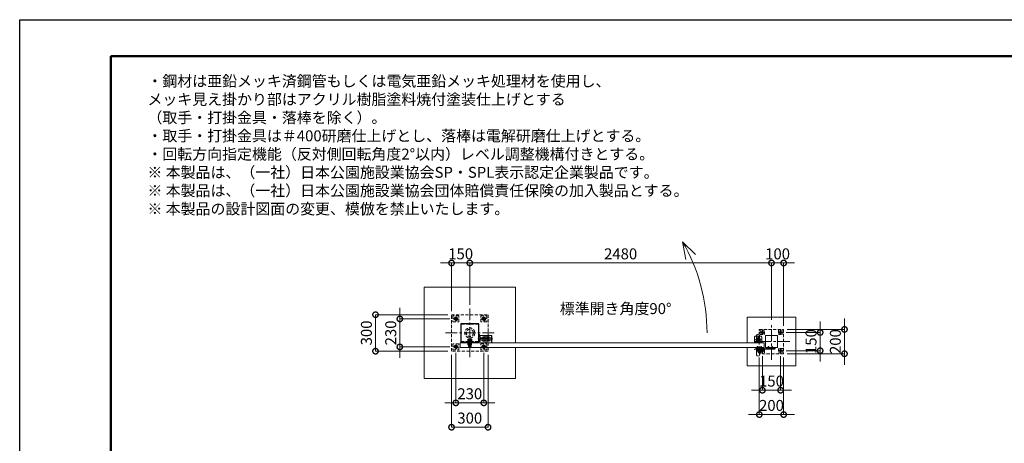
# Model space of a CAD drawing. Extents: x 0 to 12600, y 0 to 8910.
# Drawn here: x 0 to 8094, y 5428 to 8910 of the extents above; entities that cross this region are included whole.
import ezdxf

# ---------------------------------------------------------------- set-up
doc = ezdxf.new("R2010")
doc.units = 0
doc.header["$MEASUREMENT"] = 0
doc.header["$PDMODE"] = 1
doc.linetypes.add('CENTER', pattern=[50.8, 31.75, -6.35, 6.35, -6.35])
doc.linetypes.add('DASHED', pattern=[19.05, 12.7, -6.35])
doc.layers.get('0').update_dxf_attribs({"linetype": 'CONTINUOUS'})
doc.layers.get('DefPoints').update_dxf_attribs({"linetype": 'CONTINUOUS'})
for name, color, linetype, lineweight in [('FRAM3', 1, 'CONTINUOUS', 50), ('ボルト・ナット', 8, 'CONTINUOUS', 9), ('基準線', 6, 'CENTER', 18), ('外形線', 7, 'CONTINUOUS', 18), ('寸法線', 3, 'CONTINUOUS', 18), ('文字', 4, 'CONTINUOUS', 18), ('文字引出', 4, 'CONTINUOUS', 18), ('細線', 8, 'CONTINUOUS', 5), ('落棒・金具類', 8, 'CONTINUOUS', 9), ('隠れ線', 5, 'DASHED', 18)]:
    doc.layers.add(name, color=color, linetype=linetype, lineweight=lineweight)
doc.styles.get("Standard").update_dxf_attribs({"font": 'TXT.SHX', "bigfont": 'bigfont.shx'})
doc.dimstyles.new('30ベース', dxfattribs={"dimscale": 30, "dimtxt": 3, "dimasz": 3, "dimexe": 0, "dimexo": 1, "dimgap": 1, "dimtad": 3, "dimdec": 1, "dimdsep": 46, "dimtxsty": 'Standard', "dimblk": 'DOTSMALL', "dimcen": 0, "dimclrd": 256, "dimclre": 256, "dimclrt": 7, "dimadec": 3, "dimazin": 2, "dimtfac": 1, "dimtdec": 1, "dimtix": 1, "dimtmove": 2, "dimatfit": 2, "dimldrblk": 'OPEN', "dimfxl": 0, "dimtolj": 1, "dimlwd": -1, "dimlwe": -1, "dimarcsym": 0})

# ---------------------------------------------------------------- blocks, each defined once
blk = doc.blocks.new('_DotSmall')
at = {"layer": 'FRAM3', "color": 0, "const_width": 0.5}
blk.add_lwpolyline([(-0.0625, 0, 1), (0.0625, 0, 1)], format="xyb", close=True, dxfattribs=at)
blk = doc.blocks.new('*D350')
at = {"layer": 'DefPoints', "color": 0}
for p in [(3550, 6910), (3550, 6485), (3700, 6535)]:
    blk.add_point(p, dxfattribs=at)
at = {"layer": '寸法線'}
for p, q in [((3550, 6910), (3460, 6910)), ((3550, 6515), (3550, 6910)), ((3700, 6910), (3550, 6910)), ((3700, 6565), (3700, 6910)), ((3700, 6910), (3790, 6910))]:
    blk.add_line(p, q, dxfattribs=at)
at = {"layer": '寸法線', "xscale": 90, "yscale": 90, "zscale": 90}
blk.add_blockref('_DotSmall', (3550, 6910), dxfattribs=at)
at = {"layer": '寸法線', "xscale": 90, "yscale": 90, "zscale": 90, "rotation": 180}
blk.add_blockref('_DotSmall', (3700, 6910), dxfattribs=at)
at = {"layer": '寸法線', "color": 7, "insert": (3625, 6985), "char_height": 90, "attachment_point": 5}
blk.add_mtext('\\A1;150', dxfattribs=at)
blk = doc.blocks.new('_OPEN')
at = {"color": 0, "linetype": 'ByBlock'}
for p, q in [((-1, 0.167), (0, 0)), ((0, 0), (-1, -0.167)), ((0, 0), (-1, 0))]:
    blk.add_line(p, q, dxfattribs=at)
blk = doc.blocks.new('*D351')
at = {"layer": 'DefPoints', "color": 0}
for p in [(3700, 6910), (3700, 6535), (6180, 6414)]:
    blk.add_point(p, dxfattribs=at)
at = {"layer": '寸法線'}
for p, q in [((3700, 6565), (3700, 6910)), ((6180, 6910), (3700, 6910)), ((6180, 6444), (6180, 6910))]:
    blk.add_line(p, q, dxfattribs=at)
at = {"layer": '寸法線', "xscale": 90, "yscale": 90, "zscale": 90, "rotation": 180}
blk.add_blockref('_DotSmall', (3700, 6910), dxfattribs=at)
at = {"layer": '寸法線', "xscale": 90, "yscale": 90, "zscale": 90}
blk.add_blockref('_DotSmall', (6180, 6910), dxfattribs=at)
at = {"layer": '寸法線', "color": 7, "insert": (4940, 6985), "char_height": 90, "attachment_point": 5}
blk.add_mtext('\\A1;2480', dxfattribs=at)
blk = doc.blocks.new('*D352')
at = {"layer": 'DefPoints', "color": 0}
for p in [(6180, 6910), (6180, 6414), (6280, 6364)]:
    blk.add_point(p, dxfattribs=at)
at = {"layer": '寸法線'}
for p, q in [((6180, 6910), (6090, 6910)), ((6180, 6444), (6180, 6910)), ((6280, 6910), (6180, 6910)), ((6280, 6394), (6280, 6910)), ((6280, 6910), (6370, 6910))]:
    blk.add_line(p, q, dxfattribs=at)
at = {"layer": '寸法線', "xscale": 90, "yscale": 90, "zscale": 90}
blk.add_blockref('_DotSmall', (6180, 6910), dxfattribs=at)
at = {"layer": '寸法線', "xscale": 90, "yscale": 90, "zscale": 90, "rotation": 180}
blk.add_blockref('_DotSmall', (6280, 6910), dxfattribs=at)
at = {"layer": '寸法線', "color": 7, "insert": (6230, 6985), "char_height": 90, "attachment_point": 5}
blk.add_mtext('\\A1;100', dxfattribs=at)
blk = doc.blocks.new('*D335')
at = {"layer": 'DefPoints', "color": 0}
for p in [(6280, 6364), (6280, 6164), (6780, 6164)]:
    blk.add_point(p, dxfattribs=at)
at = {"layer": '寸法線'}
for p, q in [((6780, 6364), (6780, 6454)), ((6310, 6364), (6780, 6364)), ((6780, 6364), (6780, 6164)), ((6310, 6164), (6780, 6164)), ((6780, 6164), (6780, 6074))]:
    blk.add_line(p, q, dxfattribs=at)
at = {"layer": '寸法線', "xscale": 90, "yscale": 90, "zscale": 90}
for p, rotation in [((6780, 6364), 270), ((6780, 6164), 90)]:
    blk.add_blockref('_DotSmall', p, dxfattribs=dict(at, rotation=rotation))
at = {"layer": '寸法線', "color": 7, "insert": (6705, 6264), "char_height": 90, "attachment_point": 5, "rotation": 90}
blk.add_mtext('\\A1;200', dxfattribs=at)
blk = doc.blocks.new('*D336')
at = {"layer": 'DefPoints', "color": 0}
for p in [(6080, 6164), (6280, 6164), (6280, 5664)]:
    blk.add_point(p, dxfattribs=at)
at = {"layer": '寸法線'}
for p, q in [((6080, 6134), (6080, 5664)), ((6280, 6134), (6280, 5664)), ((6080, 5664), (5990, 5664)), ((6080, 5664), (6280, 5664)), ((6280, 5664), (6370, 5664))]:
    blk.add_line(p, q, dxfattribs=at)
at = {"layer": '寸法線', "xscale": 90, "yscale": 90, "zscale": 90}
blk.add_blockref('_DotSmall', (6080, 5664), dxfattribs=at)
at = {"layer": '寸法線', "xscale": 90, "yscale": 90, "zscale": 90, "rotation": 180}
blk.add_blockref('_DotSmall', (6280, 5664), dxfattribs=at)
at = {"layer": '寸法線', "color": 7, "insert": (6180, 5739), "char_height": 90, "attachment_point": 5}
blk.add_mtext('\\A1;200', dxfattribs=at)
blk = doc.blocks.new('*D337')
at = {"layer": 'DefPoints', "color": 0}
for p in [(6270, 6339), (6270, 6189), (6580, 6189)]:
    blk.add_point(p, dxfattribs=at)
at = {"layer": '寸法線'}
for p, q in [((6580, 6339), (6580, 6429)), ((6300, 6339), (6580, 6339)), ((6580, 6339), (6580, 6189)), ((6300, 6189), (6580, 6189)), ((6580, 6189), (6580, 6099))]:
    blk.add_line(p, q, dxfattribs=at)
at = {"layer": '寸法線', "xscale": 90, "yscale": 90, "zscale": 90}
for p, rotation in [((6580, 6339), 270), ((6580, 6189), 90)]:
    blk.add_blockref('_DotSmall', p, dxfattribs=dict(at, rotation=rotation))
at = {"layer": '寸法線', "color": 7, "insert": (6505, 6264), "char_height": 90, "attachment_point": 5, "rotation": 90}
blk.add_mtext('\\A1;150', dxfattribs=at)
blk = doc.blocks.new('*D338')
at = {"layer": 'DefPoints', "color": 0}
for p in [(6105, 6172.6), (6255, 6172.6), (6255, 5864)]:
    blk.add_point(p, dxfattribs=at)
at = {"layer": '寸法線'}
for p, q in [((6105, 6142.6), (6105, 5864)), ((6255, 6142.6), (6255, 5864)), ((6105, 5864), (6015, 5864)), ((6105, 5864), (6255, 5864)), ((6255, 5864), (6345, 5864))]:
    blk.add_line(p, q, dxfattribs=at)
at = {"layer": '寸法線', "xscale": 90, "yscale": 90, "zscale": 90}
blk.add_blockref('_DotSmall', (6105, 5864), dxfattribs=at)
at = {"layer": '寸法線', "xscale": 90, "yscale": 90, "zscale": 90, "rotation": 180}
blk.add_blockref('_DotSmall', (6255, 5864), dxfattribs=at)
at = {"layer": '寸法線', "color": 7, "insert": (6180, 5939), "char_height": 90, "attachment_point": 5}
blk.add_mtext('\\A1;150', dxfattribs=at)
blk = doc.blocks.new('*D330')
at = {"layer": 'DefPoints', "color": 0}
for p in [(3565, 6450), (3125, 6220), (3565, 6220)]:
    blk.add_point(p, dxfattribs=at)
at = {"layer": '寸法線'}
for p, q in [((3125, 6450), (3125, 6540)), ((3535, 6450), (3125, 6450)), ((3125, 6450), (3125, 6220)), ((3535, 6220), (3125, 6220)), ((3125, 6220), (3125, 6130))]:
    blk.add_line(p, q, dxfattribs=at)
at = {"layer": '寸法線', "xscale": 90, "yscale": 90, "zscale": 90}
for p, rotation in [((3125, 6450), 270), ((3125, 6220), 90)]:
    blk.add_blockref('_DotSmall', p, dxfattribs=dict(at, rotation=rotation))
at = {"layer": '寸法線', "color": 7, "insert": (3050, 6335), "char_height": 90, "attachment_point": 5, "rotation": 90}
blk.add_mtext('\\A1;230', dxfattribs=at)
blk = doc.blocks.new('*D331')
at = {"layer": 'DefPoints', "color": 0}
for p in [(3550, 6485), (2925, 6185), (3550, 6185)]:
    blk.add_point(p, dxfattribs=at)
at = {"layer": '寸法線'}
for p, q in [((3520, 6485), (2925, 6485)), ((2925, 6485), (2925, 6185)), ((3520, 6185), (2925, 6185))]:
    blk.add_line(p, q, dxfattribs=at)
at = {"layer": '寸法線', "xscale": 90, "yscale": 90, "zscale": 90}
for p, rotation in [((2925, 6485), 90), ((2925, 6185), 270)]:
    blk.add_blockref('_DotSmall', p, dxfattribs=dict(at, rotation=rotation))
at = {"layer": '寸法線', "color": 7, "insert": (2850, 6335), "char_height": 90, "attachment_point": 5, "rotation": 90}
blk.add_mtext('\\A1;300', dxfattribs=at)
blk = doc.blocks.new('*D332')
at = {"layer": 'DefPoints', "color": 0}
for p in [(3550, 6185), (3850, 6185), (3550, 5560)]:
    blk.add_point(p, dxfattribs=at)
at = {"layer": '寸法線'}
for p, q in [((3550, 6155), (3550, 5560)), ((3850, 6155), (3850, 5560)), ((3850, 5560), (3550, 5560))]:
    blk.add_line(p, q, dxfattribs=at)
at = {"layer": '寸法線', "xscale": 90, "yscale": 90, "zscale": 90, "rotation": 180}
blk.add_blockref('_DotSmall', (3550, 5560), dxfattribs=at)
at = {"layer": '寸法線', "xscale": 90, "yscale": 90, "zscale": 90}
blk.add_blockref('_DotSmall', (3850, 5560), dxfattribs=at)
at = {"layer": '寸法線', "color": 7, "insert": (3700, 5635), "char_height": 90, "attachment_point": 5}
blk.add_mtext('\\A1;300', dxfattribs=at)
blk = doc.blocks.new('*D333')
at = {"layer": 'DefPoints', "color": 0}
for p in [(3585, 6200), (3815, 6200), (3815, 5760)]:
    blk.add_point(p, dxfattribs=at)
at = {"layer": '寸法線'}
for p, q in [((3585, 6170), (3585, 5760)), ((3815, 6170), (3815, 5760)), ((3585, 5760), (3495, 5760)), ((3585, 5760), (3815, 5760)), ((3815, 5760), (3905, 5760))]:
    blk.add_line(p, q, dxfattribs=at)
at = {"layer": '寸法線', "xscale": 90, "yscale": 90, "zscale": 90}
blk.add_blockref('_DotSmall', (3585, 5760), dxfattribs=at)
at = {"layer": '寸法線', "xscale": 90, "yscale": 90, "zscale": 90, "rotation": 180}
blk.add_blockref('_DotSmall', (3815, 5760), dxfattribs=at)
at = {"layer": '寸法線', "color": 7, "insert": (3700, 5835), "char_height": 90, "attachment_point": 5}
blk.add_mtext('\\A1;230', dxfattribs=at)

msp = doc.modelspace()

# ---------------------------------------------------------------- linework, layer by layer
msp.add_lwpolyline([(3775, 6410), (3625, 6410), (3625, 6260), (3775, 6260)], close=True)
at = {"layer": 'DefPoints'}
msp.add_lwpolyline([(0, 8910), (12600, 8910), (12600, 0), (0, 0)], close=True, dxfattribs=at)
at = {"layer": 'FRAM3'}
msp.add_lwpolyline([(750, 8610), (12300, 8610), (12300, 300), (750, 300)], close=True, dxfattribs=at)
at = {"layer": 'ボルト・ナット'}
for p, q in [((6060.6278645, 6206.2385015), (6060.5, 6207.7)), ((6060.5, 6207.7), (6062.76, 6207.7)), ((6067.5, 6222.20924), (6062.5, 6222.20924)), ((6067.5, 6209.3), (6062.5, 6209.3)), ((6062.9330128, 6209.3), (6062.76, 6208.80924)), ((6062.76, 6207.7), (6067.24, 6207.7)), ((6062.9330128, 6222.6422528), (6062.9330128, 6209.3)), ((6064.74, 6209), (6065.2131613, 6207.7)), ((6065.26, 6209), (6065.7331613, 6207.7)), ((6065.7331613, 6207.7), (6069.6, 6207.7)), ((6067.0669872, 6222.6422528), (6067.0669872, 6209.3)), ((6067.0669872, 6209.3), (6067.24, 6208.80924)), ((6067.24, 6207.7), (6069.5, 6207.7)), ((6069.3721355, 6206.2385015), (6069.5, 6207.7)), ((6090.6278645, 6206.2385015), (6090.5, 6207.7)), ((6090.5, 6207.7), (6092.76, 6207.7)), ((6097.5, 6222.20924), (6092.5, 6222.20924)), ((6097.5, 6209.3), (6092.5, 6209.3)), ((6092.9330128, 6209.3), (6092.76, 6208.80924)), ((6092.76, 6207.7), (6097.24, 6207.7)), ((6092.9330128, 6222.6422528), (6092.9330128, 6209.3)), ((6094.74, 6209), (6095.2131613, 6207.7)), ((6095.26, 6209), (6095.7331613, 6207.7)), ((6095.7331613, 6207.7), (6099.6, 6207.7)), ((6097.0669872, 6222.6422528), (6097.0669872, 6209.3)), ((6097.0669872, 6209.3), (6097.24, 6208.80924)), ((6097.24, 6207.7), (6099.5, 6207.7)), ((6099.3721355, 6206.2385015), (6099.5, 6207.7)), ((6150.6278645, 6207.2385015), (6150.5, 6208.7)), ((6150.5, 6208.7), (6152.76, 6208.7)), ((6157.5, 6223.20924), (6152.5, 6223.20924)), ((6157.5, 6210.3), (6152.5, 6210.3)), ((6152.9330128, 6210.3), (6152.76, 6209.80924)), ((6152.76, 6208.7), (6157.24, 6208.7)), ((6152.9330128, 6223.6422528), (6152.9330128, 6210.3)), ((6154.74, 6210), (6155.2131613, 6208.7)), ((6155.26, 6210), (6155.7331613, 6208.7)), ((6155.7331613, 6208.7), (6159.6, 6208.7)), ((6157.0669872, 6223.6422528), (6157.0669872, 6210.3)), ((6157.0669872, 6210.3), (6157.24, 6209.80924)), ((6157.24, 6208.7), (6159.5, 6208.7)), ((6159.3721355, 6207.2385015), (6159.5, 6208.7)), ((6180.6278645, 6207.2385015), (6180.5, 6208.7)), ((6180.5, 6208.7), (6182.76, 6208.7)), ((6187.5, 6223.20924), (6182.5, 6223.20924)), ((6187.5, 6210.3), (6182.5, 6210.3)), ((6182.9330128, 6210.3), (6182.76, 6209.80924)), ((6182.76, 6208.7), (6187.24, 6208.7)), ((6182.9330128, 6223.6422528), (6182.9330128, 6210.3)), ((6184.74, 6210), (6185.2131613, 6208.7)), ((6185.26, 6210), (6185.7331613, 6208.7)), ((6185.7331613, 6208.7), (6189.6, 6208.7)), ((6187.0669872, 6223.6422528), (6187.0669872, 6210.3)), ((6187.0669872, 6210.3), (6187.24, 6209.80924)), ((6187.24, 6208.7), (6189.5, 6208.7)), ((6189.3721355, 6207.2385015), (6189.5, 6208.7))]:
    msp.add_line(p, q, dxfattribs=at)
for points in [[(6070, 6209), (6060, 6209), (6060, 6210), (6070, 6210)], [(6060.4, 6209), (6069.6, 6209), (6069.6, 6207.7), (6060.4, 6207.7)], [(6100, 6209), (6090, 6209), (6090, 6210), (6100, 6210)], [(6090.4, 6209), (6099.6, 6209), (6099.6, 6207.7), (6090.4, 6207.7)], [(6160, 6210), (6150, 6210), (6150, 6211), (6160, 6211)], [(6150.4, 6210), (6159.6, 6210), (6159.6, 6208.7), (6150.4, 6208.7)], [(6190, 6210), (6180, 6210), (6180, 6211), (6190, 6211)], [(6180.4, 6210), (6189.6, 6210), (6189.6, 6208.7), (6180.4, 6208.7)]]:
    msp.add_lwpolyline(points, close=True, dxfattribs=at)
for points in [[(6067.24, 6207.7), (6067.24, 6208.80924), (6067.5, 6209.3), (6067.5, 6222.20924), (6067.00924, 6222.7), (6062.99076, 6222.7), (6062.5, 6222.20924), (6062.5, 6209.3), (6062.76, 6208.80924), (6062.76, 6207.7)], [(6067.45, 6204.6527663), (6065, 6207.4908409), (6062.55, 6204.6527663)], [(6064.6885, 6204.4040437), (6064.6885, 6207.13), (6065.3115, 6207.13), (6065.3115, 6204.4040437)], [(6097.24, 6207.7), (6097.24, 6208.80924), (6097.5, 6209.3), (6097.5, 6222.20924), (6097.00924, 6222.7), (6092.99076, 6222.7), (6092.5, 6222.20924), (6092.5, 6209.3), (6092.76, 6208.80924), (6092.76, 6207.7)], [(6097.45, 6204.6527663), (6095, 6207.4908409), (6092.55, 6204.6527663)], [(6094.6885, 6204.4040437), (6094.6885, 6207.13), (6095.3115, 6207.13), (6095.3115, 6204.4040437)], [(6157.24, 6208.7), (6157.24, 6209.80924), (6157.5, 6210.3), (6157.5, 6223.20924), (6157.00924, 6223.7), (6152.99076, 6223.7), (6152.5, 6223.20924), (6152.5, 6210.3), (6152.76, 6209.80924), (6152.76, 6208.7)], [(6157.45, 6205.6527663), (6155, 6208.4908409), (6152.55, 6205.6527663)], [(6154.6885, 6205.4040437), (6154.6885, 6208.13), (6155.3115, 6208.13), (6155.3115, 6205.4040437)], [(6187.24, 6208.7), (6187.24, 6209.80924), (6187.5, 6210.3), (6187.5, 6223.20924), (6187.00924, 6223.7), (6182.99076, 6223.7), (6182.5, 6223.20924), (6182.5, 6210.3), (6182.76, 6209.80924), (6182.76, 6208.7)], [(6187.45, 6205.6527663), (6185, 6208.4908409), (6182.55, 6205.6527663)], [(6184.6885, 6205.4040437), (6184.6885, 6208.13), (6185.3115, 6208.13), (6185.3115, 6205.4040437)]]:
    msp.add_lwpolyline(points, dxfattribs=at)
for centre, radius, start, end in [((6062.2217761, 6206.3779507), 1.6, 184.9999999999, 254.5060324992), ((6065, 6216.4), 12, 254.5060324992, 285.4939675008), ((6067.7782239, 6206.3779507), 1.6, 285.4939675008, 355.0000000001), ((6092.2217761, 6206.3779507), 1.6, 184.9999999999, 254.5060324992), ((6095, 6216.4), 12, 254.5060324992, 285.4939675008), ((6097.7782239, 6206.3779507), 1.6, 285.4939675008, 355.0000000001), ((6152.2217761, 6207.3779507), 1.6, 184.9999999999, 254.5060324992), ((6155, 6217.4), 12, 254.5060324992, 285.4939675008), ((6157.7782239, 6207.3779507), 1.6, 285.4939675008, 355.0000000001), ((6182.2217761, 6207.3779507), 1.6, 184.9999999999, 254.5060324992), ((6185, 6217.4), 12, 254.5060324992, 285.4939675008), ((6187.7782239, 6207.3779507), 1.6, 285.4939675008, 355.0000000001)]:
    msp.add_arc(centre, radius, start, end, dxfattribs=at)
at = {"layer": '基準線', "ltscale": 3}
for p, q in [((3700, 6535), (3700, 6135)), ((3605, 6450), (3565, 6450)), ((3585, 6430), (3585, 6470)), ((3795, 6450), (3835, 6450)), ((3815, 6430), (3815, 6470)), ((6180, 6114), (6180, 6414)), ((3500, 6335), (3900, 6335)), ((3770, 6319), (3781.5, 6319)), ((6090, 6339), (6120, 6339)), ((6105, 6355.3923048), (6105, 6322.6076952)), ((6240, 6339), (6270, 6339)), ((6255, 6355.3923048), (6255, 6322.6076952)), ((3585, 6200), (3585, 6240)), ((3700, 6289.6), (3700, 6217.1)), ((3766, 6285.5), (3890, 6285.5)), ((3770.2085298, 6304), (3781.5, 6304)), ((3770.3175091, 6272.5), (3781.5, 6272.5)), ((3815, 6200), (3815, 6240)), ((6330, 6264), (6030, 6264)), ((3605, 6220), (3565, 6220)), ((3795, 6220), (3835, 6220)), ((6065, 6224.7), (6065, 6202.4)), ((6090, 6189), (6120, 6189)), ((6095, 6224.7), (6095, 6202.4)), ((6105, 6205.3923048), (6105, 6172.6076952)), ((6155, 6225.7), (6155, 6203.4)), ((6185, 6225.7), (6185, 6203.4)), ((6195, 6208), (6213, 6208)), ((6204, 6199), (6204, 6216.7068256)), ((6240, 6189), (6270, 6189)), ((6255, 6205.3923048), (6255, 6172.6076952))]:
    msp.add_line(p, q, dxfattribs=at)
at = {"layer": '基準線'}
for p, q in [((6097.5, 6279), (6042.5, 6279)), ((6070, 6306.5), (6070, 6251.5))]:
    msp.add_line(p, q, dxfattribs=at)
at = {"layer": '外形線'}
msp.add_line((3775, 6312.5), (3776.5, 6312.5), dxfattribs=at)
for points in [[(3880, 6254), (3880, 6312.5, 0.4142135624), (3878.5, 6314), (3776.5, 6314), (3776.5, 6324), (3775, 6324), (3775, 6314, 0.4142135624), (3776.5, 6312.5)], [(6082.5, 6254), (6082.5, 6312.5, 1), (6057.5, 6312.5), (6057.5, 6254)], [(6082.5, 6214), (6082.5, 6155.5, -1), (6057.5, 6155.5), (6057.5, 6214)]]:
    msp.add_lwpolyline(points, format="xyb", dxfattribs=at)
for points in [[(6230, 6314), (6230, 6214), (6130, 6214), (6130, 6314)], [(3620, 6214), (6120, 6214), (6120, 6254), (3620, 6254)]]:
    msp.add_lwpolyline(points, close=True, dxfattribs=at)
at = {"layer": '文字引出'}
msp.add_lwpolyline([(5555.1041229, 6978.9339828), (5449.0381057, 7085), (5475.0853323, 6937.278837)], dxfattribs=at)
msp.add_arc((4150, 6335), 1500, 0, 30.0000000001, dxfattribs=at)
at = {"layer": '細線'}
for p, q in [((3640, 6260), (3640, 6254)), ((3760, 6260), (3760, 6254))]:
    msp.add_line(p, q, dxfattribs=at)
for points in [[(4075, 6214), (4075, 5960), (3325, 5960), (3325, 6710), (4075, 6710), (4075, 6254)], [(5980, 6214), (5980, 6064), (6380, 6064), (6380, 6464), (5980, 6464), (5980, 6254)]]:
    msp.add_lwpolyline(points, dxfattribs=at)
at = {"layer": '落棒・金具類'}
for p, q in [((6067.5, 6205), (6067.5, 6210)), ((6092.5, 6205), (6067.5, 6205)), ((6074, 6199), (6074, 6205)), ((6074, 6191.7082), (6086, 6191.7082)), ((6086, 6205), (6086, 6199)), ((6092.5, 6210), (6092.5, 6205)), ((6198, 6211), (6198, 6205)), ((6201, 6211), (6201, 6205))]:
    msp.add_line(p, q, dxfattribs=at)
msp.add_lwpolyline([(6050, 6309), (6090, 6309, -0.4142135624), (6100, 6299), (6100, 6254), (6040, 6254), (6040, 6299, -0.4142135624)], format="xyb", close=True, dxfattribs=at)
for points in [[(6204, 6205), (6048.1089, 6205), (6040, 6202.8272), (6040.7764, 6199.9294), (6048.5039, 6202), (6204, 6202)], [(6204, 6214), (6135, 6214), (6135, 6211), (6204, 6211)]]:
    msp.add_lwpolyline(points, dxfattribs=at)
msp.add_lwpolyline([(6055, 6214), (6055, 6210), (6105, 6210), (6105, 6214)], close=True, dxfattribs=at)
msp.add_lwpolyline([(6091.9999997, 6199), (6068, 6199, 0.4142134601), (6066, 6197), (6066, 6185, 1), (6094, 6185), (6094, 6197, 0.4142135864), (6091.9999993, 6199)], format="xyb", dxfattribs=at)
for centre, radius in [((6070, 6279), 17.5), ((6070, 6279), 14), ((6070, 6279), 10.5), ((6070, 6279), 9.5), ((6204, 6208), 6), ((6204, 6208), 3)]:
    msp.add_circle(centre, radius, dxfattribs=at)
msp.add_arc((6080, 6185), 9, 131.8102999996, 48.1897099994, dxfattribs=at)
at = {"layer": '隠れ線', "ltscale": 2}
for p, q in [((3685.905, 6272.9), (3685.905, 6272.1)), ((3710, 6264.6), (3690, 6264.6)), ((3691.335254, 6283.2576606), (3691.335254, 6272.9)), ((3698.98, 6267), (3697.1237518, 6272.1)), ((3701.02, 6267), (3699.1637518, 6272.1)), ((3708.664746, 6283.2576606), (3708.664746, 6272.9)), ((3714.095, 6272.9), (3714.095, 6272.1)), ((3785, 6294.25), (3875, 6294.25)), ((3785, 6276.75), (3875, 6276.75)), ((3807.3423394, 6294.1625), (3823.6576606, 6294.1625)), ((3807.3423394, 6276.8375), (3823.6576606, 6276.8375)), ((3842.3423394, 6294.1625), (3858.6576606, 6294.1625)), ((3842.3423394, 6276.8375), (3858.6576606, 6276.8375)), ((3873.75, 6295.5), (3873.75, 6275.5)), ((6040, 6259), (6100, 6259)), ((3710, 6223.6335), (3690, 6223.6335))]:
    msp.add_line(p, q, dxfattribs=at)
for points in [[(3850, 6485), (3850, 6185), (3550, 6185), (3550, 6485)], [(3560, 6475), (3560, 6425), (3610, 6425), (3610, 6475)], [(3585, 6436.1435935), (3597, 6443.0717968), (3597, 6456.9282032), (3585, 6463.8564065), (3573, 6456.9282032), (3573, 6443.0717968)], [(3771, 6406), (3629, 6406), (3629, 6264), (3771, 6264)], [(3840, 6475), (3840, 6425), (3790, 6425), (3790, 6475)], [(3815, 6436.1435935), (3803, 6443.0717968), (3803, 6456.9282032), (3815, 6463.8564065), (3827, 6456.9282032), (3827, 6443.0717968)], [(6080, 6364), (6280, 6364), (6280, 6164), (6080, 6164)], [(6087.5, 6356.5), (6087.5, 6321.5), (6122.5, 6321.5), (6122.5, 6356.5)], [(6114, 6344.1961524), (6105, 6349.3923048), (6096, 6344.1961524), (6096, 6333.8038476), (6105, 6328.6076952), (6114, 6333.8038476)], [(6237.5, 6356.5), (6237.5, 6321.5), (6272.5, 6321.5), (6272.5, 6356.5)], [(6264, 6344.1961524), (6255, 6349.3923048), (6246, 6344.1961524), (6246, 6333.8038476), (6255, 6328.6076952), (6264, 6333.8038476)], [(3560, 6245), (3560, 6195), (3610, 6195), (3610, 6245)], [(3585, 6206.1435935), (3597, 6213.0717968), (3597, 6226.9282032), (3585, 6233.8564065), (3573, 6226.9282032), (3573, 6213.0717968)], [(3681.5, 6267), (3718.5, 6267), (3718.5, 6264), (3681.5, 6264)], [(3682.675, 6283.2576606), (3682.675, 6272.9), (3717.325, 6272.9), (3717.325, 6283.2576606), (3715, 6284.6), (3685, 6284.6)], [(3683.1, 6272.1), (3716.9, 6272.1), (3716.9, 6267), (3683.1, 6267)], [(3685, 6236.7), (3715, 6236.7), (3715, 6251.7), (3685, 6251.7)], [(3840, 6245), (3840, 6195), (3790, 6195), (3790, 6245)], [(3815, 6206.1435935), (3803, 6213.0717968), (3803, 6226.9282032), (3815, 6233.8564065), (3827, 6226.9282032), (3827, 6213.0717968)], [(3825, 6300.5), (3825, 6270.5), (3823.6576606, 6268.175), (3807.3423394, 6268.175), (3806, 6270.5), (3806, 6300.5), (3807.3423394, 6302.825), (3823.6576606, 6302.825)], [(3858.6576606, 6268.175), (3842.3423394, 6268.175), (3841, 6270.5), (3841, 6300.5), (3842.3423394, 6302.825), (3858.6576606, 6302.825), (3860, 6300.5), (3860, 6270.5)], [(6087.5, 6206.5), (6087.5, 6171.5), (6122.5, 6171.5), (6122.5, 6206.5)], [(6114, 6194.1961524), (6105, 6199.3923048), (6096, 6194.1961524), (6096, 6183.8038476), (6105, 6178.6076952), (6114, 6183.8038476)], [(6237.5, 6206.5), (6237.5, 6171.5), (6272.5, 6171.5), (6272.5, 6206.5)], [(6264, 6194.1961524), (6255, 6199.3923048), (6246, 6194.1961524), (6246, 6183.8038476), (6255, 6178.6076952), (6264, 6183.8038476)]]:
    msp.add_lwpolyline(points, close=True, dxfattribs=at)
for points in [[(3710, 6272.1), (3710, 6223.6335), (3708.466375, 6222.1), (3691.533625, 6222.1), (3690, 6223.6335), (3690, 6272.1)], [(3691.353165, 6222.2804453), (3691.353165, 6264.6), (3690, 6270.85)], [(3708.646835, 6222.2804453), (3708.646835, 6264.6), (3710, 6270.85)], [(3775, 6264), (3776.5, 6264), (3776.5, 6312.5), (3878.5, 6312.5), (3878.5, 6254)], [(3775, 6305.5), (3785, 6305.5), (3785, 6265.5), (3775, 6265.5)], [(3785, 6275.5), (3873.75, 6275.5), (3875, 6276.75), (3875, 6294.25), (3873.75, 6295.5), (3785, 6295.5)], [(3825, 6254), (3825, 6310.5), (3841, 6310.5), (3841, 6254)]]:
    msp.add_lwpolyline(points, dxfattribs=at)
for centre, radius in [((3585, 6450), 15), ((3585, 6450), 12), ((3585, 6450), 6.9174682), ((3815, 6450), 15), ((3815, 6450), 12), ((3815, 6450), 6.9174682), ((3700, 6335), 41.3), ((3700, 6335), 29.3), ((3585, 6220), 15), ((3815, 6220), 15), ((3585, 6220), 12), ((3585, 6220), 6.9174682), ((3815, 6220), 12), ((3815, 6220), 6.9174682)]:
    msp.add_circle(centre, radius, dxfattribs=at)
at = {"layer": '隠れ線', "ltscale": 2, "extrusion": (0, 0, -1)}
for centre, radius in [((-6105, 6339), 9), ((-6105, 6339), 7), ((-6105, 6339), 5.0527847), ((-6255, 6339), 9), ((-6255, 6339), 7), ((-6255, 6339), 5.0527847), ((-6105, 6189), 9), ((-6105, 6189), 7), ((-6105, 6189), 5.0527847), ((-6255, 6189), 9), ((-6255, 6189), 7), ((-6255, 6189), 5.0527847)]:
    msp.add_circle(centre, radius, dxfattribs=at)
for centre, radius, start, end in [((-3585, 6450), 8, 260.0000000003, 169.9999999995), ((-3815, 6450), 8, 10.0000000005, 279.9999999997), ((-6105, 6339), 6, 10.0000000005, 279.9999999997), ((-6255, 6339), 6, 10.0000000005, 279.9999999997), ((-3834.621965, 6285.5), 28.621965, 342.3830311596, 17.6169688404), ((-3813.6588685, 6298.49375), 7.6588685, 325.561530596, 25.5615305961), ((-3813.6588685, 6272.50625), 7.6588685, 334.4384694039, 34.438469404), ((-3817.3411315, 6298.49375), 7.6588685, 154.4384694039, 214.438469404), ((-3796.378035, 6285.5), 28.621965, 162.3830311596, 197.6169688404), ((-3817.3411315, 6272.50625), 7.6588685, 145.561530596, 205.5615305961), ((-3869.621965, 6285.5), 28.621965, 342.3830311596, 17.6169688404), ((-3848.6588685, 6298.49375), 7.6588685, 325.561530596, 25.5615305961), ((-3848.6588685, 6272.50625), 7.6588685, 334.4384694039, 34.438469404), ((-3852.3411315, 6298.49375), 7.6588685, 154.4384694039, 214.438469404), ((-3831.378035, 6285.5), 28.621965, 162.3830311596, 197.6169688404), ((-3852.3411315, 6272.50625), 7.6588685, 145.561530596, 205.5615305961), ((-3585, 6220), 8, 260.0000000003, 169.9999999995), ((-3815, 6220), 8, 10.0000000005, 279.9999999997), ((-6105, 6189), 6, 10.0000000005, 279.9999999997), ((-6255, 6189), 6, 10.0000000005, 279.9999999997)]:
    msp.add_arc(centre, radius, start, end, dxfattribs=at)
at = {"layer": '隠れ線', "ltscale": 2}
for centre, radius, start, end in [((3687.005127, 6276.9447545), 7.6552455, 55.5531276175, 115.5531276172), ((3700, 6255.9635393), 28.6364607, 72.3875260152, 107.6124739848), ((3712.994873, 6276.9447545), 7.6552455, 64.4468723828, 124.4468723825)]:
    msp.add_arc(centre, radius, start, end, dxfattribs=at)

# ---------------------------------------------------------------- texts
at = {"layer": '文字', "char_height": 90}
for s, insert, attachment_point in [('・鋼材は亜鉛メッキ済鋼管もしくは電気亜鉛メッキ処理材を使用し、\\P{\\H0.66667x;\u3000}メッキ見え{\\H1x;掛かり部はアクリル樹脂塗料焼付塗装仕上げとする\\P\\H0.66667x;\u3000}（取手・打掛金具・落棒を除く）。\\P・取手・打掛金具は＃400研磨仕上げとし、落棒は電解研磨仕上げとする。\\P・回転方向指定機能（反対側回転角度2°以内）レベル調整機構付きとする。\\P※ 本製品は、（一社）日本公園施設業協会SP・SPL表示認定企業製品です。\\P※ 本製品は、（一社）日本公園施設業協会団体賠償責任保険の加入製品とする。\\P※ 本製品の設計図面の変更、模倣を禁止いたします。', (1050, 7310), 7), ('標準開き角度90°', (4898.8887394, 6523.2285677), 5)]:
    msp.add_mtext(s, dxfattribs=dict(at, insert=insert, attachment_point=attachment_point))

# ---------------------------------------------------------------- dimensions: what is measured, and where the dimension line sits
at = {"layer": '寸法線'}
for base, p1, p2, angle, picture, middle in [((3550, 6910), (3700, 6535), (3550, 6485), 180, '*D350', (3625, 6985)), ((3700, 6910), (6180, 6414), (3700, 6535), 180, '*D351', (4940, 6985)), ((6180, 6910), (6280, 6364), (6180, 6414), 180, '*D352', (6230, 6985)), ((2925, 6185), (3550, 6485), (3550, 6185), 90, '*D331', (2850, 6335)), ((3125, 6220), (3565, 6450), (3565, 6220), 90, '*D330', (3050, 6335)), ((6580, 6189), (6270, 6339), (6270, 6189), 90, '*D337', (6505, 6264)), ((6780, 6164), (6280, 6364), (6280, 6164), 90, '*D335', (6705, 6264)), ((3550, 5560), (3850, 6185), (3550, 6185), 180, '*D332', (3700, 5635)), ((6280, 5664), (6080, 6164), (6280, 6164), 180, '*D336', (6180, 5739))]:
    dim = msp.add_linear_dim(base=base, p1=p1, p2=p2, angle=angle, dimstyle='30ベース', override={"dimdec": 6}, dxfattribs=at)
    dim.commit()
    dim.dimension.update_dxf_attribs({"geometry": picture, "text_midpoint": middle})
for base, p1, p2, picture, middle in [((3815, 5760), (3585, 6200), (3815, 6200), '*D333', (3700, 5835)), ((6255, 5864), (6105, 6172.6076952), (6255, 6172.6076952), '*D338', (6180, 5939))]:
    dim = msp.add_linear_dim(base=base, p1=p1, p2=p2, dimstyle='30ベース', override={"dimdec": 6}, dxfattribs=at)
    dim.commit()
    dim.dimension.update_dxf_attribs({"geometry": picture, "text_midpoint": middle})

doc.saveas('drawing.dxf')
